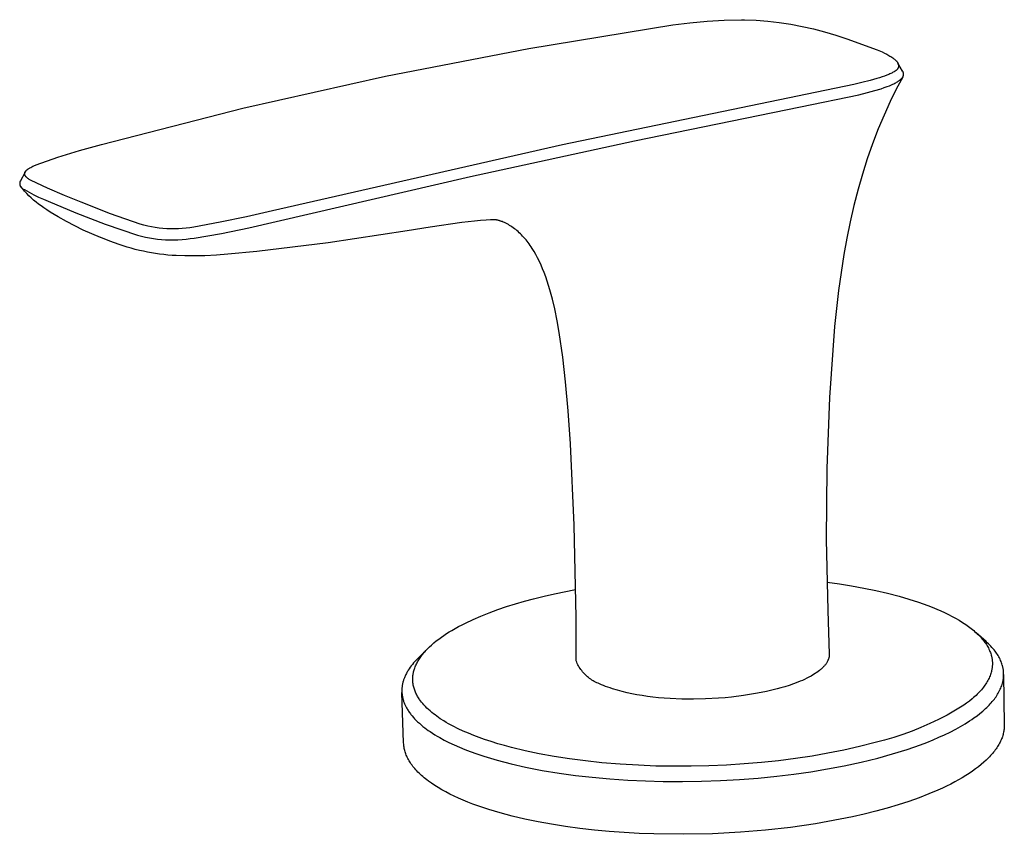
# Model space of a CAD drawing. Units: millimetres. Extents: x -318 to 414, y -205 to 164.
# Drawn here: x -318 to -231, y -205 to -133 of the extents above; entities that cross this region are included whole.
import ezdxf

# ---------------------------------------------------------------- set-up
doc = ezdxf.new("R2010")
doc.units = ezdxf.units.MM
doc.header["$MEASUREMENT"] = 0
doc.layers.add('Default', color=7, linetype='Continuous', true_color=0x000000)

msp = doc.modelspace()

# ---------------------------------------------------------------- linework, layer by layer
at = {"layer": 'Default', "color": 7, "true_color": 0xffffff}
for p, q in [((-258.941, -133.447), (-257.427, -133.311)), ((-257.427, -133.311), (-255.909, -133.223)), ((-255.909, -133.223), (-254.389, -133.182)), ((-254.389, -133.182), (-254.108, -133.186)), ((-254.108, -133.186), (-253.084, -133.235)), ((-253.084, -133.235), (-252.061, -133.32)), ((-273.205, -135.721), (-260.45, -133.631)), ((-260.45, -133.631), (-258.941, -133.447)), ((-252.061, -133.32), (-251.043, -133.439)), ((-251.043, -133.439), (-250.029, -133.592)), ((-250.029, -133.592), (-249.02, -133.78)), ((-249.02, -133.78), (-248.019, -134.002)), ((-248.019, -134.002), (-247.026, -134.257)), ((-247.026, -134.257), (-246.042, -134.546)), ((-246.042, -134.546), (-245.068, -134.869)), ((-245.068, -134.869), (-242.365, -135.842)), ((-285.892, -138.186), (-273.205, -135.721)), ((-242.365, -135.842), (-241.932, -136.039)), ((-241.932, -136.039), (-241.723, -136.14)), ((-241.723, -136.14), (-241.523, -136.243)), ((-241.523, -136.243), (-241.334, -136.348)), ((-241.334, -136.348), (-241.244, -136.401)), ((-241.244, -136.401), (-241.158, -136.455)), ((-241.158, -136.455), (-241.075, -136.509)), ((-241.075, -136.509), (-240.996, -136.563)), ((-240.996, -136.563), (-240.922, -136.618)), ((-240.922, -136.618), (-240.887, -136.645)), ((-240.887, -136.645), (-240.853, -136.673)), ((-240.853, -136.673), (-240.82, -136.7)), ((-240.82, -136.7), (-240.788, -136.728)), ((-240.788, -136.728), (-240.757, -136.756)), ((-240.757, -136.756), (-240.728, -136.783)), ((-240.728, -136.783), (-240.701, -136.811)), ((-240.696, -137.667), (-240.722, -137.687)), ((-240.701, -136.811), (-240.675, -136.839)), ((-240.671, -137.646), (-240.696, -137.667)), ((-240.675, -136.839), (-240.65, -136.867)), ((-240.606, -137.581), (-240.671, -137.646)), ((-240.65, -136.867), (-240.626, -136.895)), ((-240.626, -136.895), (-240.615, -136.909)), ((-240.615, -136.909), (-240.605, -136.923)), ((-240.594, -137.567), (-240.606, -137.581)), ((-240.605, -136.923), (-240.594, -136.937)), ((-240.594, -136.937), (-240.584, -136.951)), ((-240.583, -137.552), (-240.594, -137.567)), ((-240.584, -136.951), (-240.575, -136.966)), ((-240.572, -137.538), (-240.583, -137.552)), ((-240.575, -136.966), (-240.566, -136.98)), ((-240.562, -137.523), (-240.572, -137.538)), ((-240.566, -136.98), (-240.557, -136.994)), ((-240.553, -137.509), (-240.562, -137.523)), ((-240.557, -136.994), (-240.549, -137.008)), ((-240.544, -137.495), (-240.553, -137.509)), ((-240.549, -137.008), (-240.541, -137.022)), ((-240.535, -137.48), (-240.544, -137.495)), ((-240.541, -137.022), (-240.533, -137.036)), ((-240.12, -137.73), (-240.539, -137.026)), ((-240.528, -137.466), (-240.535, -137.48)), ((-240.533, -137.036), (-240.526, -137.051)), ((-240.52, -137.451), (-240.528, -137.466)), ((-240.526, -137.051), (-240.52, -137.065)), ((-240.52, -137.065), (-240.514, -137.079)), ((-240.514, -137.437), (-240.52, -137.451)), ((-240.514, -137.079), (-240.508, -137.093)), ((-240.507, -137.423), (-240.514, -137.437)), ((-240.508, -137.093), (-240.503, -137.107)), ((-240.502, -137.408), (-240.507, -137.423)), ((-240.503, -137.107), (-240.498, -137.122)), ((-240.497, -137.394), (-240.502, -137.408)), ((-240.498, -137.122), (-240.493, -137.136)), ((-240.492, -137.379), (-240.497, -137.394)), ((-240.493, -137.136), (-240.489, -137.15)), ((-240.488, -137.365), (-240.492, -137.379)), ((-240.489, -137.15), (-240.486, -137.164)), ((-240.485, -137.351), (-240.488, -137.365)), ((-240.486, -137.164), (-240.483, -137.179)), ((-240.482, -137.336), (-240.485, -137.351)), ((-240.483, -137.179), (-240.48, -137.193)), ((-240.481, -137.329), (-240.482, -137.336)), ((-240.479, -137.322), (-240.481, -137.329)), ((-240.48, -137.193), (-240.478, -137.207)), ((-240.478, -137.315), (-240.479, -137.322)), ((-240.478, -137.207), (-240.477, -137.222)), ((-240.477, -137.3), (-240.478, -137.308)), ((-240.478, -137.308), (-240.478, -137.315)), ((-240.477, -137.222), (-240.476, -137.236)), ((-240.476, -137.293), (-240.477, -137.3)), ((-240.476, -137.236), (-240.475, -137.25)), ((-240.475, -137.279), (-240.476, -137.286)), ((-240.476, -137.286), (-240.476, -137.293)), ((-240.475, -137.25), (-240.475, -137.264)), ((-240.475, -137.264), (-240.475, -137.279)), ((-298.501, -141.024), (-285.892, -138.186)), ((-242.415, -138.398), (-243.003, -138.561)), ((-242.166, -138.322), (-242.415, -138.398)), ((-241.918, -138.242), (-242.166, -138.322)), ((-241.713, -138.171), (-241.918, -138.242)), ((-241.51, -138.095), (-241.713, -138.171)), ((-241.329, -138.021), (-241.51, -138.095)), ((-241.24, -137.982), (-241.329, -138.021)), ((-241.151, -137.941), (-241.24, -137.982)), ((-241.083, -137.907), (-241.151, -137.941)), ((-241.015, -137.872), (-241.083, -137.907)), ((-240.949, -137.835), (-241.015, -137.872)), ((-240.883, -137.796), (-240.949, -137.835)), ((-240.828, -137.762), (-240.883, -137.796)), ((-240.801, -137.744), (-240.828, -137.762)), ((-240.774, -137.726), (-240.801, -137.744)), ((-240.748, -137.707), (-240.774, -137.726)), ((-240.722, -137.687), (-240.748, -137.707)), ((-240.111, -138.268), (-240.68, -139.334)), ((-240.387, -138.55), (-240.36, -138.528)), ((-240.36, -138.528), (-240.333, -138.506)), ((-240.333, -138.506), (-240.306, -138.484)), ((-240.306, -138.484), (-240.28, -138.461)), ((-240.28, -138.461), (-240.255, -138.437)), ((-240.255, -138.437), (-240.23, -138.412)), ((-240.23, -138.412), (-240.22, -138.401)), ((-240.22, -138.401), (-240.201, -138.381)), ((-240.201, -138.381), (-240.183, -138.361)), ((-240.183, -138.361), (-240.165, -138.34)), ((-240.165, -138.34), (-240.154, -138.327)), ((-240.154, -138.327), (-240.143, -138.314)), ((-240.143, -138.314), (-240.133, -138.301)), ((-240.133, -138.301), (-240.123, -138.287)), ((-240.123, -138.287), (-240.114, -138.273)), ((-240.111, -137.744), (-240.12, -137.73)), ((-240.114, -138.273), (-240.105, -138.259)), ((-240.102, -137.759), (-240.111, -137.744)), ((-240.105, -138.259), (-240.097, -138.244)), ((-240.094, -137.774), (-240.102, -137.759)), ((-240.097, -138.244), (-240.089, -138.229)), ((-240.086, -137.789), (-240.094, -137.774)), ((-240.089, -138.229), (-240.081, -138.214)), ((-240.079, -137.804), (-240.086, -137.789)), ((-240.081, -138.214), (-240.074, -138.198)), ((-240.072, -137.819), (-240.079, -137.804)), ((-240.074, -138.198), (-240.068, -138.183)), ((-240.066, -137.835), (-240.072, -137.819)), ((-240.068, -138.183), (-240.062, -138.167)), ((-240.061, -137.851), (-240.066, -137.835)), ((-240.062, -138.167), (-240.057, -138.151)), ((-240.056, -137.867), (-240.061, -137.851)), ((-240.057, -138.151), (-240.052, -138.135)), ((-240.051, -137.884), (-240.056, -137.867)), ((-240.052, -138.135), (-240.048, -138.118)), ((-240.047, -137.9), (-240.051, -137.884)), ((-240.048, -138.118), (-240.045, -138.102)), ((-240.044, -137.917), (-240.047, -137.9)), ((-240.045, -138.102), (-240.042, -138.085)), ((-240.041, -137.933), (-240.044, -137.917)), ((-240.042, -138.085), (-240.039, -138.068)), ((-240.039, -137.95), (-240.041, -137.933)), ((-240.037, -137.967), (-240.039, -137.95)), ((-240.039, -138.068), (-240.038, -138.051)), ((-240.038, -138.051), (-240.036, -138.035)), ((-240.036, -137.984), (-240.037, -137.967)), ((-240.036, -138.001), (-240.036, -137.984)), ((-240.036, -138.018), (-240.036, -138.001)), ((-240.036, -138.035), (-240.036, -138.018)), ((-244.45, -138.912), (-270.22, -144.264)), ((-243.725, -138.744), (-244.45, -138.912)), ((-243.003, -138.561), (-243.725, -138.744)), ((-242.582, -139.458), (-242.029, -139.291)), ((-242.029, -139.291), (-241.755, -139.2)), ((-241.755, -139.2), (-241.483, -139.102)), ((-241.483, -139.102), (-241.288, -139.026)), ((-241.288, -139.026), (-241.096, -138.946)), ((-240.68, -139.334), (-241.216, -140.417)), ((-241.096, -138.946), (-241.001, -138.903)), ((-241.001, -138.903), (-240.907, -138.858)), ((-240.907, -138.858), (-240.813, -138.811)), ((-240.813, -138.811), (-240.721, -138.762)), ((-240.721, -138.762), (-240.65, -138.722)), ((-240.65, -138.722), (-240.58, -138.68)), ((-240.58, -138.68), (-240.511, -138.637)), ((-240.511, -138.637), (-240.443, -138.591)), ((-240.443, -138.591), (-240.415, -138.57)), ((-240.415, -138.57), (-240.387, -138.55)), ((-249.146, -140.9), (-244.008, -139.825)), ((-244.008, -139.825), (-243.219, -139.63)), ((-243.219, -139.63), (-242.582, -139.458)), ((-311.021, -144.232), (-298.501, -141.024)), ((-263.853, -143.911), (-249.146, -140.9)), ((-241.216, -140.417), (-241.77, -141.629)), ((-241.77, -141.629), (-242.285, -142.858)), ((-242.285, -142.858), (-242.789, -144.173)), ((-312.967, -144.763), (-311.021, -144.232)), ((-270.22, -144.264), (-295.885, -150.098)), ((-278.358, -147.081), (-263.853, -143.911)), ((-242.789, -144.173), (-243.251, -145.503)), ((-316.798, -146.025), (-314.893, -145.361)), ((-314.893, -145.361), (-312.967, -144.763)), ((-243.251, -145.503), (-243.675, -146.846)), ((-317.509, -146.397), (-317.475, -146.373)), ((-317.475, -146.373), (-317.439, -146.35)), ((-317.439, -146.35), (-317.402, -146.327)), ((-317.402, -146.327), (-317.364, -146.304)), ((-317.364, -146.304), (-317.282, -146.257)), ((-317.282, -146.257), (-317.195, -146.211)), ((-317.195, -146.211), (-317.103, -146.164)), ((-317.103, -146.164), (-317.006, -146.118)), ((-317.006, -146.118), (-316.798, -146.025)), ((-317.781, -146.671), (-318.23, -147.496)), ((-317.82, -146.806), (-317.819, -146.801)), ((-317.82, -146.812), (-317.82, -146.806)), ((-317.82, -146.818), (-317.82, -146.812)), ((-317.82, -146.823), (-317.82, -146.818)), ((-317.82, -146.829), (-317.82, -146.823)), ((-317.82, -146.834), (-317.82, -146.829)), ((-317.819, -146.84), (-317.82, -146.834)), ((-317.819, -146.789), (-317.818, -146.784)), ((-317.819, -146.795), (-317.819, -146.789)), ((-317.819, -146.801), (-317.819, -146.795)), ((-317.819, -146.845), (-317.819, -146.84)), ((-317.818, -146.851), (-317.819, -146.845)), ((-317.818, -146.784), (-317.817, -146.778)), ((-317.818, -146.857), (-317.818, -146.851)), ((-317.817, -146.862), (-317.818, -146.857)), ((-317.817, -146.778), (-317.816, -146.772)), ((-317.816, -146.868), (-317.817, -146.862)), ((-317.816, -146.772), (-317.815, -146.766)), ((-317.815, -146.873), (-317.816, -146.868)), ((-317.815, -146.766), (-317.814, -146.76)), ((-317.814, -146.879), (-317.815, -146.873)), ((-317.814, -146.76), (-317.812, -146.754)), ((-317.813, -146.884), (-317.814, -146.879)), ((-317.812, -146.89), (-317.813, -146.884)), ((-317.812, -146.754), (-317.811, -146.748)), ((-317.809, -146.901), (-317.812, -146.89)), ((-317.811, -146.748), (-317.809, -146.742)), ((-317.809, -146.742), (-317.807, -146.735)), ((-317.806, -146.912), (-317.809, -146.901)), ((-317.807, -146.735), (-317.805, -146.729)), ((-317.802, -146.923), (-317.806, -146.912)), ((-317.805, -146.729), (-317.803, -146.723)), ((-317.803, -146.723), (-317.801, -146.717)), ((-317.798, -146.933), (-317.802, -146.923)), ((-317.801, -146.717), (-317.799, -146.711)), ((-317.799, -146.711), (-317.797, -146.705)), ((-317.794, -146.944), (-317.798, -146.933)), ((-317.797, -146.705), (-317.794, -146.699)), ((-317.794, -146.699), (-317.791, -146.693)), ((-317.789, -146.955), (-317.794, -146.944)), ((-317.791, -146.693), (-317.786, -146.681)), ((-317.784, -146.966), (-317.789, -146.955)), ((-317.786, -146.681), (-317.779, -146.669)), ((-317.778, -146.977), (-317.784, -146.966)), ((-317.779, -146.669), (-317.773, -146.657)), ((-317.772, -146.988), (-317.778, -146.977)), ((-317.773, -146.657), (-317.766, -146.645)), ((-317.766, -146.998), (-317.772, -146.988)), ((-317.766, -146.645), (-317.758, -146.633)), ((-317.76, -147.009), (-317.766, -146.998)), ((-317.753, -147.02), (-317.76, -147.009)), ((-317.758, -146.633), (-317.75, -146.621)), ((-317.746, -147.03), (-317.753, -147.02)), ((-317.75, -146.621), (-317.741, -146.609)), ((-317.738, -147.041), (-317.746, -147.03)), ((-317.741, -146.609), (-317.732, -146.597)), ((-317.731, -147.051), (-317.738, -147.041)), ((-317.732, -146.597), (-317.722, -146.585)), ((-317.722, -147.062), (-317.731, -147.051)), ((-317.722, -146.585), (-317.712, -146.573)), ((-317.714, -147.072), (-317.722, -147.062)), ((-317.705, -147.083), (-317.714, -147.072)), ((-317.712, -146.573), (-317.702, -146.561)), ((-317.687, -147.103), (-317.705, -147.083)), ((-317.702, -146.561), (-317.691, -146.55)), ((-317.691, -146.55), (-317.68, -146.538)), ((-317.668, -147.124), (-317.687, -147.103)), ((-317.68, -146.538), (-317.668, -146.526)), ((-317.668, -146.526), (-317.655, -146.514)), ((-317.648, -147.144), (-317.668, -147.124)), ((-317.655, -146.514), (-317.63, -146.49)), ((-317.626, -147.165), (-317.648, -147.144)), ((-317.63, -146.49), (-317.602, -146.467)), ((-317.604, -147.185), (-317.626, -147.165)), ((-317.581, -147.205), (-317.604, -147.185)), ((-317.602, -146.467), (-317.573, -146.444)), ((-317.557, -147.224), (-317.581, -147.205)), ((-317.573, -146.444), (-317.542, -146.42)), ((-317.533, -147.244), (-317.557, -147.224)), ((-317.542, -146.42), (-317.509, -146.397)), ((-317.481, -147.282), (-317.533, -147.244)), ((-295.568, -151.05), (-278.358, -147.081)), ((-243.675, -146.846), (-244.061, -148.201)), ((-318.258, -147.631), (-318.259, -147.651)), ((-318.259, -147.651), (-318.259, -147.67)), ((-318.259, -147.67), (-318.259, -147.69)), ((-318.259, -147.69), (-318.259, -147.71)), ((-318.259, -147.71), (-318.257, -147.73)), ((-318.256, -147.611), (-318.258, -147.631)), ((-318.257, -147.73), (-318.255, -147.749)), ((-318.253, -147.592), (-318.256, -147.611)), ((-318.255, -147.749), (-318.252, -147.769)), ((-318.25, -147.572), (-318.253, -147.592)), ((-318.252, -147.769), (-318.249, -147.788)), ((-318.246, -147.553), (-318.25, -147.572)), ((-318.249, -147.788), (-318.245, -147.808)), ((-318.241, -147.534), (-318.246, -147.553)), ((-318.245, -147.808), (-318.24, -147.827)), ((-318.236, -147.514), (-318.241, -147.534)), ((-318.24, -147.827), (-318.234, -147.846)), ((-318.23, -147.496), (-318.236, -147.514)), ((-318.234, -147.846), (-318.228, -147.865)), ((-318.228, -147.865), (-318.221, -147.883)), ((-318.221, -147.883), (-318.214, -147.902)), ((-318.214, -147.902), (-318.206, -147.92)), ((-318.206, -147.92), (-318.197, -147.938)), ((-318.197, -147.938), (-318.188, -147.955)), ((-318.017, -148.143), (-318.195, -147.924)), ((-318.188, -147.955), (-318.178, -147.972)), ((-318.178, -147.972), (-318.168, -147.989)), ((-318.168, -147.989), (-318.157, -148.005)), ((-318.157, -148.005), (-318.145, -148.021)), ((-318.145, -148.021), (-318.133, -148.037)), ((-318.133, -148.037), (-318.12, -148.052)), ((-318.12, -148.052), (-318.107, -148.067)), ((-318.107, -148.067), (-318.093, -148.081)), ((-318.093, -148.081), (-318.079, -148.095)), ((-318.079, -148.095), (-318.065, -148.108)), ((-318.065, -148.108), (-318.05, -148.121)), ((-318.05, -148.121), (-318.034, -148.133)), ((-317.427, -147.32), (-317.481, -147.282)), ((-317.371, -147.357), (-317.427, -147.32)), ((-317.314, -147.393), (-317.371, -147.357)), ((-317.255, -147.428), (-317.314, -147.393)), ((-315.79, -148.108), (-317.255, -147.428)), ((-314.306, -148.749), (-315.79, -148.108)), ((-318.034, -148.133), (-318.018, -148.145)), ((-318.018, -148.145), (-318.002, -148.156)), ((-317.833, -148.356), (-318.017, -148.143)), ((-318.002, -148.156), (-317.985, -148.167)), ((-317.985, -148.167), (-317.968, -148.177)), ((-317.968, -148.177), (-317.951, -148.186)), ((-317.951, -148.186), (-317.933, -148.195)), ((-317.933, -148.195), (-317.915, -148.203)), ((-317.915, -148.203), (-317.897, -148.211)), ((-317.897, -148.211), (-317.878, -148.218)), ((-317.878, -148.218), (-317.859, -148.224)), ((-317.859, -148.224), (-317.84, -148.23)), ((-317.84, -148.23), (-317.432, -148.462)), ((-317.641, -148.564), (-317.833, -148.356)), ((-317.443, -148.765), (-317.641, -148.564)), ((-317.239, -148.96), (-317.443, -148.765)), ((-317.432, -148.462), (-317.017, -148.681)), ((-317.029, -149.148), (-317.239, -148.96)), ((-317.017, -148.681), (-316.595, -148.887)), ((-316.595, -148.887), (-316.167, -149.079)), ((-312.806, -149.35), (-314.306, -148.749)), ((-244.061, -148.201), (-244.428, -149.631)), ((-316.812, -149.329), (-317.029, -149.148)), ((-316.59, -149.503), (-316.812, -149.329)), ((-316.363, -149.671), (-316.59, -149.503)), ((-316.131, -149.83), (-316.363, -149.671)), ((-316.167, -149.079), (-315.733, -149.259)), ((-315.844, -150.024), (-316.131, -149.83)), ((-315.733, -149.259), (-313.283, -150.277)), ((-310.214, -150.362), (-312.806, -149.35)), ((-244.428, -149.631), (-244.758, -151.071)), ((-315.555, -150.213), (-315.844, -150.024)), ((-314.843, -150.647), (-315.555, -150.213)), ((-314.118, -151.059), (-314.843, -150.647)), ((-313.283, -150.277), (-310.685, -151.288)), ((-307.59, -151.289), (-310.214, -150.362)), ((-298.196, -150.638), (-300.519, -151.12)), ((-295.885, -150.098), (-298.196, -150.638)), ((-313.381, -151.448), (-314.118, -151.059)), ((-312.632, -151.814), (-313.381, -151.448)), ((-310.685, -151.288), (-307.836, -152.248)), ((-307.261, -151.38), (-307.59, -151.289)), ((-306.929, -151.46), (-307.261, -151.38)), ((-306.594, -151.529), (-306.929, -151.46)), ((-306.257, -151.587), (-306.594, -151.529)), ((-305.918, -151.633), (-306.257, -151.587)), ((-303.192, -151.598), (-303.531, -151.642)), ((-302.854, -151.543), (-303.192, -151.598)), ((-300.519, -151.12), (-302.854, -151.543)), ((-300.386, -152.1), (-297.969, -151.613)), ((-297.969, -151.613), (-295.568, -151.05)), ((-281.934, -151.548), (-283.978, -151.877)), ((-279.141, -151.142), (-281.934, -151.548)), ((-278.005, -151.012), (-279.141, -151.142)), ((-277.486, -150.964), (-278.005, -151.012)), ((-276.967, -150.927), (-277.486, -150.964)), ((-276.583, -150.909), (-276.967, -150.927)), ((-276.423, -150.905), (-276.583, -150.909)), ((-276.263, -150.904), (-276.423, -150.905)), ((-276.177, -150.906), (-276.263, -150.904)), ((-276.143, -150.908), (-276.177, -150.906)), ((-276.125, -150.909), (-276.143, -150.908)), ((-276.108, -150.911), (-276.125, -150.909)), ((-276.092, -150.912), (-276.108, -150.911)), ((-276.075, -150.914), (-276.092, -150.912)), ((-276.043, -150.919), (-276.075, -150.914)), ((-276.011, -150.925), (-276.043, -150.919)), ((-275.979, -150.932), (-276.011, -150.925)), ((-275.932, -150.942), (-275.979, -150.932)), ((-275.885, -150.954), (-275.932, -150.942)), ((-275.838, -150.967), (-275.885, -150.954)), ((-275.792, -150.98), (-275.838, -150.967)), ((-275.746, -150.995), (-275.792, -150.98)), ((-275.701, -151.01), (-275.746, -150.995)), ((-275.61, -151.043), (-275.701, -151.01)), ((-275.576, -151.056), (-275.61, -151.043)), ((-275.46, -151.103), (-275.576, -151.056)), ((-275.345, -151.153), (-275.46, -151.103)), ((-275.232, -151.207), (-275.345, -151.153)), ((-275.12, -151.265), (-275.232, -151.207)), ((-275.011, -151.326), (-275.12, -151.265)), ((-274.903, -151.39), (-275.011, -151.326)), ((-274.797, -151.457), (-274.903, -151.39)), ((-274.692, -151.527), (-274.797, -151.457)), ((-274.58, -151.606), (-274.692, -151.527)), ((-274.47, -151.688), (-274.58, -151.606)), ((-244.758, -151.071), (-245.054, -152.518)), ((-311.872, -152.156), (-312.632, -151.814)), ((-311.102, -152.475), (-311.872, -152.156)), ((-310.277, -152.795), (-311.088, -152.481)), ((-307.836, -152.248), (-307.487, -152.343)), ((-307.487, -152.343), (-307.134, -152.427)), ((-307.134, -152.427), (-306.78, -152.499)), ((-305.578, -151.669), (-305.918, -151.633)), ((-305.237, -151.693), (-305.578, -151.669)), ((-304.896, -151.705), (-305.237, -151.693)), ((-304.554, -151.707), (-304.896, -151.705)), ((-304.212, -151.697), (-304.554, -151.707)), ((-303.871, -151.675), (-304.212, -151.697)), ((-303.531, -151.642), (-303.871, -151.675)), ((-302.817, -152.512), (-300.386, -152.1)), ((-283.978, -151.877), (-290.969, -152.938)), ((-274.362, -151.773), (-274.47, -151.688)), ((-274.256, -151.86), (-274.362, -151.773)), ((-274.153, -151.95), (-274.256, -151.86)), ((-274.051, -152.042), (-274.153, -151.95)), ((-273.952, -152.136), (-274.051, -152.042)), ((-273.855, -152.233), (-273.952, -152.136)), ((-273.75, -152.342), (-273.855, -152.233)), ((-273.648, -152.453), (-273.75, -152.342)), ((-273.548, -152.566), (-273.648, -152.453)), ((-309.459, -153.087), (-310.277, -152.795)), ((-308.747, -153.315), (-309.459, -153.087)), ((-308.388, -153.42), (-308.747, -153.315)), ((-306.78, -152.499), (-306.422, -152.559)), ((-306.422, -152.559), (-306.063, -152.608)), ((-306.063, -152.608), (-305.703, -152.645)), ((-305.703, -152.645), (-305.342, -152.67)), ((-305.342, -152.67), (-304.98, -152.683)), ((-304.98, -152.683), (-304.618, -152.684)), ((-304.618, -152.684), (-304.256, -152.673)), ((-304.256, -152.673), (-303.894, -152.651)), ((-303.894, -152.651), (-303.534, -152.617)), ((-303.534, -152.617), (-303.174, -152.57)), ((-303.174, -152.57), (-302.817, -152.512)), ((-290.969, -152.938), (-297.26, -153.712)), ((-273.451, -152.682), (-273.548, -152.566)), ((-273.356, -152.8), (-273.451, -152.682)), ((-273.264, -152.919), (-273.356, -152.8)), ((-273.174, -153.041), (-273.264, -152.919)), ((-273.087, -153.164), (-273.174, -153.041)), ((-272.996, -153.296), (-273.087, -153.164)), ((-272.908, -153.43), (-272.996, -153.296)), ((-245.054, -152.518), (-245.317, -153.971)), ((-308.027, -153.518), (-308.388, -153.42)), ((-307.671, -153.608), (-308.027, -153.518)), ((-307.313, -153.69), (-307.671, -153.608)), ((-306.954, -153.764), (-307.313, -153.69)), ((-306.593, -153.831), (-306.954, -153.764)), ((-306.236, -153.89), (-306.593, -153.831)), ((-305.877, -153.94), (-306.236, -153.89)), ((-305.518, -153.984), (-305.877, -153.94)), ((-305.158, -154.02), (-305.518, -153.984)), ((-304.78, -154.051), (-305.158, -154.02)), ((-304.401, -154.074), (-304.78, -154.051)), ((-303.642, -154.1), (-304.401, -154.074)), ((-302.752, -154.102), (-303.642, -154.1)), ((-301.863, -154.077), (-302.752, -154.102)), ((-300.847, -154.025), (-301.863, -154.077)), ((-299.833, -153.953), (-300.847, -154.025)), ((-297.26, -153.712), (-299.833, -153.953)), ((-272.739, -153.703), (-272.908, -153.43)), ((-272.579, -153.981), (-272.739, -153.703)), ((-272.428, -154.264), (-272.579, -153.981)), ((-245.317, -153.971), (-245.57, -155.561)), ((-272.269, -154.586), (-272.428, -154.264)), ((-272.12, -154.912), (-272.269, -154.586)), ((-271.979, -155.242), (-272.12, -154.912)), ((-271.847, -155.576), (-271.979, -155.242)), ((-271.709, -155.949), (-271.847, -155.576)), ((-271.579, -156.326), (-271.709, -155.949)), ((-245.57, -155.561), (-245.79, -157.155)), ((-271.458, -156.705), (-271.579, -156.326)), ((-271.344, -157.086), (-271.458, -156.705)), ((-271.226, -157.509), (-271.344, -157.086)), ((-271.115, -157.935), (-271.226, -157.509)), ((-245.79, -157.155), (-245.98, -158.754)), ((-270.914, -158.791), (-271.115, -157.935)), ((-270.7, -159.837), (-270.914, -158.791)), ((-245.98, -158.754), (-246.142, -160.355)), ((-270.515, -160.888), (-270.7, -159.837)), ((-270.196, -163.065), (-270.515, -160.888)), ((-246.142, -160.355), (-246.582, -166.628)), ((-269.944, -165.25), (-270.196, -163.065)), ((-269.712, -167.825), (-269.944, -165.25)), ((-246.582, -166.628), (-246.827, -172.911)), ((-269.513, -170.732), (-269.712, -167.825)), ((-269.198, -177.93), (-269.513, -170.732)), ((-246.827, -172.911), (-246.877, -179.199)), ((-269.027, -186.115), (-269.198, -177.93)), ((-246.877, -179.199), (-246.732, -185.485)), ((-270.924, -184.005), (-269.059, -183.63)), ((-246.798, -182.993), (-245.715, -183.142)), ((-245.715, -183.142), (-244.634, -183.313)), ((-244.634, -183.313), (-243.568, -183.505)), ((-243.568, -183.505), (-242.506, -183.722)), ((-242.506, -183.722), (-241.469, -183.962)), ((-274.375, -184.896), (-273.577, -184.663)), ((-273.577, -184.663), (-272.774, -184.447)), ((-272.774, -184.447), (-271.851, -184.217)), ((-271.851, -184.217), (-270.924, -184.005)), ((-241.469, -183.962), (-240.438, -184.231)), ((-240.438, -184.231), (-239.574, -184.482)), ((-239.574, -184.482), (-238.718, -184.759)), ((-276.708, -185.689), (-275.954, -185.412)), ((-275.954, -185.412), (-275.167, -185.145)), ((-275.167, -185.145), (-274.375, -184.896)), ((-246.732, -185.485), (-246.617, -189.364)), ((-238.718, -184.759), (-237.902, -185.052)), ((-237.902, -185.052), (-237.498, -185.21)), ((-237.498, -185.21), (-237.097, -185.376)), ((-237.097, -185.376), (-236.754, -185.525)), ((-236.754, -185.525), (-236.414, -185.681)), ((-278.809, -186.601), (-278.136, -186.283)), ((-278.136, -186.283), (-277.453, -185.987)), ((-277.453, -185.987), (-276.708, -185.689)), ((-269.012, -189.479), (-269.027, -186.115)), ((-236.414, -185.681), (-236.077, -185.845)), ((-236.077, -185.845), (-235.744, -186.016)), ((-235.744, -186.016), (-235.436, -186.185)), ((-235.436, -186.185), (-235.131, -186.361)), ((-235.131, -186.361), (-234.833, -186.545)), ((-280.248, -187.394), (-280.011, -187.25)), ((-280.011, -187.25), (-279.715, -187.079)), ((-279.715, -187.079), (-279.416, -186.914)), ((-279.416, -186.914), (-279.114, -186.755)), ((-279.114, -186.755), (-278.809, -186.601)), ((-234.833, -186.545), (-234.539, -186.739)), ((-234.539, -186.739), (-234.298, -186.91)), ((-234.298, -186.91), (-234.062, -187.087)), ((-234.062, -187.087), (-233.947, -187.179)), ((-233.947, -187.179), (-233.833, -187.273)), ((-233.833, -187.273), (-233.721, -187.37)), ((-281.61, -188.369), (-281.392, -188.191)), ((-281.392, -188.191), (-281.168, -188.019)), ((-281.168, -188.019), (-280.941, -187.853)), ((-280.941, -187.853), (-280.713, -187.695)), ((-280.713, -187.695), (-280.482, -187.542)), ((-280.482, -187.542), (-280.248, -187.394)), ((-233.721, -187.37), (-233.611, -187.468)), ((-232.735, -188.248), (-233.619, -187.461)), ((-233.611, -187.468), (-233.515, -187.557)), ((-233.515, -187.557), (-233.422, -187.647)), ((-233.422, -187.647), (-233.331, -187.739)), ((-233.331, -187.739), (-233.241, -187.834)), ((-233.241, -187.834), (-233.154, -187.93)), ((-233.154, -187.93), (-233.069, -188.028)), ((-233.069, -188.028), (-232.986, -188.128)), ((-232.986, -188.128), (-232.907, -188.231)), ((-282.158, -188.872), (-283.03, -189.74)), ((-282.382, -189.11), (-282.306, -189.027)), ((-282.306, -189.027), (-282.15, -188.864)), ((-282.15, -188.864), (-281.989, -188.707)), ((-281.989, -188.707), (-281.823, -188.554)), ((-281.823, -188.554), (-281.61, -188.369)), ((-232.907, -188.231), (-232.838, -188.324)), ((-232.838, -188.324), (-232.772, -188.418)), ((-232.772, -188.418), (-232.708, -188.514)), ((-232.628, -188.345), (-232.735, -188.248)), ((-232.708, -188.514), (-232.647, -188.612)), ((-232.647, -188.612), (-232.589, -188.711)), ((-232.523, -188.445), (-232.628, -188.345)), ((-232.589, -188.711), (-232.534, -188.812)), ((-232.534, -188.812), (-232.482, -188.915)), ((-232.421, -188.546), (-232.523, -188.445)), ((-232.482, -188.915), (-232.434, -189.019)), ((-232.434, -189.019), (-232.393, -189.116)), ((-232.32, -188.65), (-232.421, -188.546)), ((-232.223, -188.756), (-232.32, -188.65)), ((-232.128, -188.864), (-232.223, -188.756)), ((-232.035, -188.975), (-232.128, -188.864)), ((-231.946, -189.089), (-232.035, -188.975)), ((-283.155, -189.867), (-283.277, -189.998)), ((-283.03, -189.74), (-283.155, -189.867)), ((-283.045, -190.024), (-282.993, -189.935)), ((-282.993, -189.935), (-282.939, -189.846)), ((-282.939, -189.846), (-282.885, -189.76)), ((-282.885, -189.76), (-282.828, -189.676)), ((-282.828, -189.676), (-282.77, -189.593)), ((-282.77, -189.593), (-282.71, -189.511)), ((-282.71, -189.511), (-282.649, -189.43)), ((-282.649, -189.43), (-282.586, -189.35)), ((-282.586, -189.35), (-282.522, -189.272)), ((-282.522, -189.272), (-282.456, -189.194)), ((-282.456, -189.194), (-282.382, -189.11)), ((-269.012, -189.958), (-269.012, -189.479)), ((-246.744, -189.94), (-246.765, -189.984)), ((-246.728, -189.904), (-246.744, -189.94)), ((-246.712, -189.868), (-246.728, -189.904)), ((-246.698, -189.831), (-246.712, -189.868)), ((-246.685, -189.795), (-246.698, -189.831)), ((-246.673, -189.759), (-246.685, -189.795)), ((-246.663, -189.723), (-246.673, -189.759)), ((-246.653, -189.687), (-246.663, -189.723)), ((-246.645, -189.651), (-246.653, -189.687)), ((-246.637, -189.615), (-246.645, -189.651)), ((-246.631, -189.579), (-246.637, -189.615)), ((-246.626, -189.543), (-246.631, -189.579)), ((-246.622, -189.507), (-246.626, -189.543)), ((-246.619, -189.471), (-246.622, -189.507)), ((-246.617, -189.436), (-246.619, -189.471)), ((-246.617, -189.364), (-246.617, -189.4)), ((-246.617, -189.4), (-246.617, -189.436)), ((-232.393, -189.116), (-232.355, -189.215)), ((-232.355, -189.215), (-232.32, -189.314)), ((-232.32, -189.314), (-232.289, -189.415)), ((-232.289, -189.415), (-232.275, -189.466)), ((-232.275, -189.466), (-232.261, -189.517)), ((-232.261, -189.517), (-232.249, -189.568)), ((-232.249, -189.568), (-232.238, -189.62)), ((-232.238, -189.62), (-232.227, -189.671)), ((-232.227, -189.671), (-232.217, -189.723)), ((-232.217, -189.723), (-232.209, -189.775)), ((-232.209, -189.775), (-232.201, -189.827)), ((-232.201, -189.827), (-232.195, -189.878)), ((-232.195, -189.878), (-232.189, -189.929)), ((-232.189, -189.929), (-232.185, -189.98)), ((-231.875, -189.185), (-231.946, -189.089)), ((-231.806, -189.283), (-231.875, -189.185)), ((-231.739, -189.383), (-231.806, -189.283)), ((-231.676, -189.485), (-231.739, -189.383)), ((-231.615, -189.588), (-231.676, -189.485)), ((-231.558, -189.694), (-231.615, -189.588)), ((-231.503, -189.801), (-231.558, -189.694)), ((-231.453, -189.91), (-231.503, -189.801)), ((-231.41, -190.011), (-231.453, -189.91)), ((-283.874, -190.777), (-283.918, -190.849)), ((-283.788, -190.646), (-283.874, -190.777)), ((-283.699, -190.517), (-283.788, -190.646)), ((-283.606, -190.392), (-283.699, -190.517)), ((-283.509, -190.269), (-283.606, -190.392)), ((-283.395, -190.132), (-283.509, -190.269)), ((-283.277, -189.998), (-283.395, -190.132)), ((-283.379, -190.833), (-283.355, -190.751)), ((-283.355, -190.751), (-283.33, -190.669)), ((-283.33, -190.669), (-283.303, -190.588)), ((-283.303, -190.588), (-283.266, -190.491)), ((-283.266, -190.491), (-283.227, -190.396)), ((-283.227, -190.396), (-283.185, -190.301)), ((-283.185, -190.301), (-283.141, -190.208)), ((-283.141, -190.208), (-283.094, -190.115)), ((-283.094, -190.115), (-283.045, -190.024)), ((-268.964, -190.072), (-269.012, -189.958)), ((-268.912, -190.184), (-268.964, -190.072)), ((-268.857, -190.295), (-268.912, -190.184)), ((-268.797, -190.403), (-268.857, -190.295)), ((-268.734, -190.509), (-268.797, -190.403)), ((-268.668, -190.613), (-268.734, -190.509)), ((-268.597, -190.715), (-268.668, -190.613)), ((-268.524, -190.814), (-268.597, -190.715)), ((-268.447, -190.911), (-268.524, -190.814)), ((-247.482, -190.805), (-247.59, -190.889)), ((-247.379, -190.72), (-247.482, -190.805)), ((-247.33, -190.678), (-247.379, -190.72)), ((-247.283, -190.636), (-247.33, -190.678)), ((-247.238, -190.593), (-247.283, -190.636)), ((-247.193, -190.55), (-247.238, -190.593)), ((-247.151, -190.507), (-247.193, -190.55)), ((-247.11, -190.464), (-247.151, -190.507)), ((-247.071, -190.421), (-247.11, -190.464)), ((-247.033, -190.378), (-247.071, -190.421)), ((-246.997, -190.334), (-247.033, -190.378)), ((-246.962, -190.291), (-246.997, -190.334)), ((-246.929, -190.247), (-246.962, -190.291)), ((-246.898, -190.203), (-246.929, -190.247)), ((-246.868, -190.16), (-246.898, -190.203)), ((-246.84, -190.116), (-246.868, -190.16)), ((-246.813, -190.072), (-246.84, -190.116)), ((-246.789, -190.028), (-246.813, -190.072)), ((-246.765, -189.984), (-246.789, -190.028)), ((-232.245, -190.806), (-232.257, -190.859)), ((-232.233, -190.753), (-232.245, -190.806)), ((-232.223, -190.7), (-232.233, -190.753)), ((-232.214, -190.647), (-232.223, -190.7)), ((-232.206, -190.596), (-232.214, -190.647)), ((-232.199, -190.545), (-232.206, -190.596)), ((-232.193, -190.494), (-232.199, -190.545)), ((-232.188, -190.443), (-232.193, -190.494)), ((-232.184, -190.391), (-232.188, -190.443)), ((-232.185, -189.98), (-232.181, -190.032)), ((-232.18, -190.34), (-232.184, -190.391)), ((-232.181, -190.032), (-232.179, -190.083)), ((-232.178, -190.289), (-232.18, -190.34)), ((-232.179, -190.083), (-232.177, -190.134)), ((-232.177, -190.237), (-232.178, -190.289)), ((-232.177, -190.134), (-232.177, -190.186)), ((-232.177, -190.186), (-232.177, -190.237)), ((-231.37, -190.113), (-231.41, -190.011)), ((-231.334, -190.217), (-231.37, -190.113)), ((-231.301, -190.322), (-231.334, -190.217)), ((-231.286, -190.375), (-231.301, -190.322)), ((-231.272, -190.429), (-231.286, -190.375)), ((-231.259, -190.482), (-231.272, -190.429)), ((-231.247, -190.536), (-231.259, -190.482)), ((-231.235, -190.589), (-231.247, -190.536)), ((-231.225, -190.643), (-231.235, -190.589)), ((-231.216, -190.698), (-231.225, -190.643)), ((-231.208, -190.752), (-231.216, -190.698)), ((-231.201, -190.805), (-231.208, -190.752)), ((-231.195, -190.859), (-231.201, -190.805)), ((-284.302, -191.695), (-284.322, -191.76)), ((-284.282, -191.63), (-284.302, -191.695)), ((-284.26, -191.566), (-284.282, -191.63)), ((-284.237, -191.502), (-284.26, -191.566)), ((-284.212, -191.439), (-284.237, -191.502)), ((-284.186, -191.376), (-284.212, -191.439)), ((-284.153, -191.298), (-284.186, -191.376)), ((-284.118, -191.221), (-284.153, -191.298)), ((-284.081, -191.145), (-284.118, -191.221)), ((-284.042, -191.07), (-284.081, -191.145)), ((-284.002, -190.995), (-284.042, -191.07)), ((-283.961, -190.922), (-284.002, -190.995)), ((-283.918, -190.849), (-283.961, -190.922)), ((-283.477, -191.531), (-283.474, -191.437)), ((-283.477, -191.624), (-283.477, -191.531)), ((-283.473, -191.717), (-283.477, -191.624)), ((-283.474, -191.437), (-283.468, -191.344)), ((-283.468, -191.344), (-283.459, -191.251)), ((-283.459, -191.251), (-283.448, -191.167)), ((-283.448, -191.167), (-283.434, -191.083)), ((-283.434, -191.083), (-283.418, -190.999)), ((-283.418, -190.999), (-283.4, -190.916)), ((-283.4, -190.916), (-283.379, -190.833)), ((-268.366, -191.005), (-268.447, -190.911)), ((-268.283, -191.096), (-268.366, -191.005)), ((-268.197, -191.184), (-268.283, -191.096)), ((-268.107, -191.269), (-268.197, -191.184)), ((-268.015, -191.352), (-268.107, -191.269)), ((-267.92, -191.43), (-268.015, -191.352)), ((-267.822, -191.506), (-267.92, -191.43)), ((-267.722, -191.578), (-267.822, -191.506)), ((-267.619, -191.647), (-267.722, -191.578)), ((-267.514, -191.712), (-267.619, -191.647)), ((-248.992, -191.678), (-249.19, -191.763)), ((-248.795, -191.589), (-248.992, -191.678)), ((-248.601, -191.496), (-248.795, -191.589)), ((-248.41, -191.398), (-248.601, -191.496)), ((-248.223, -191.297), (-248.41, -191.398)), ((-248.084, -191.217), (-248.223, -191.297)), ((-247.952, -191.136), (-248.084, -191.217)), ((-247.825, -191.054), (-247.952, -191.136)), ((-247.705, -190.972), (-247.825, -191.054)), ((-247.59, -190.889), (-247.705, -190.972)), ((-232.582, -191.685), (-232.641, -191.79)), ((-232.526, -191.579), (-232.582, -191.685)), ((-232.473, -191.47), (-232.526, -191.579)), ((-232.429, -191.371), (-232.473, -191.47)), ((-232.388, -191.271), (-232.429, -191.371)), ((-232.35, -191.169), (-232.388, -191.271)), ((-232.315, -191.067), (-232.35, -191.169)), ((-232.284, -190.963), (-232.315, -191.067)), ((-232.27, -190.911), (-232.284, -190.963)), ((-232.257, -190.859), (-232.27, -190.911)), ((-231.237, -191.72), (-231.226, -191.664)), ((-231.226, -191.664), (-231.217, -191.609)), ((-231.217, -191.609), (-231.209, -191.555)), ((-231.209, -191.555), (-231.202, -191.502)), ((-231.202, -191.502), (-231.196, -191.449)), ((-231.196, -191.449), (-231.191, -191.395)), ((-231.19, -190.912), (-231.195, -190.859)), ((-231.191, -191.395), (-231.187, -191.342)), ((-231.186, -190.966), (-231.19, -190.912)), ((-231.187, -191.342), (-231.184, -191.288)), ((-231.184, -191.019), (-231.186, -190.966)), ((-231.182, -191.073), (-231.184, -191.019)), ((-231.184, -191.288), (-231.182, -191.234)), ((-231.181, -191.127), (-231.182, -191.073)), ((-231.182, -191.234), (-231.181, -191.181)), ((-231.181, -191.181), (-231.181, -191.127)), ((-231.181, -191.158), (-231.123, -195.616)), ((-284.438, -192.496), (-284.439, -192.56)), ((-284.439, -192.56), (-284.439, -192.625)), ((-284.435, -192.419), (-284.438, -192.496)), ((-284.429, -192.343), (-284.435, -192.419)), ((-284.422, -192.267), (-284.429, -192.343)), ((-284.413, -192.192), (-284.422, -192.267)), ((-284.401, -192.116), (-284.413, -192.192)), ((-284.388, -192.041), (-284.401, -192.116)), ((-284.373, -191.966), (-284.388, -192.041)), ((-284.356, -191.892), (-284.373, -191.966)), ((-284.34, -191.826), (-284.356, -191.892)), ((-284.322, -191.76), (-284.34, -191.826)), ((-283.467, -191.81), (-283.473, -191.717)), ((-283.457, -191.903), (-283.467, -191.81)), ((-283.445, -191.996), (-283.457, -191.903)), ((-283.428, -192.09), (-283.445, -191.996)), ((-283.409, -192.185), (-283.428, -192.09)), ((-283.386, -192.278), (-283.409, -192.185)), ((-283.36, -192.371), (-283.386, -192.278)), ((-283.331, -192.463), (-283.36, -192.371)), ((-283.3, -192.553), (-283.331, -192.463)), ((-283.266, -192.643), (-283.3, -192.553)), ((-267.407, -191.774), (-267.514, -191.712)), ((-267.298, -191.832), (-267.407, -191.774)), ((-267.186, -191.886), (-267.298, -191.832)), ((-267.074, -191.936), (-267.186, -191.886)), ((-266.959, -191.982), (-267.074, -191.936)), ((-266.776, -192.062), (-266.959, -191.982)), ((-266.592, -192.138), (-266.776, -192.062)), ((-266.406, -192.211), (-266.592, -192.138)), ((-266.219, -192.28), (-266.406, -192.211)), ((-266.008, -192.353), (-266.219, -192.28)), ((-265.796, -192.423), (-266.008, -192.353)), ((-265.367, -192.552), (-265.796, -192.423)), ((-264.94, -192.667), (-265.367, -192.552)), ((-251.706, -192.556), (-252.178, -192.664)), ((-251.237, -192.439), (-251.706, -192.556)), ((-250.908, -192.35), (-251.237, -192.439)), ((-250.553, -192.246), (-250.908, -192.35)), ((-250.176, -192.128), (-250.553, -192.246)), ((-249.786, -191.994), (-250.176, -192.128)), ((-249.389, -191.844), (-249.786, -191.994)), ((-249.19, -191.763), (-249.389, -191.844)), ((-233.152, -192.504), (-233.243, -192.608)), ((-233.064, -192.398), (-233.152, -192.504)), ((-232.979, -192.29), (-233.064, -192.398)), ((-232.906, -192.193), (-232.979, -192.29)), ((-232.836, -192.095), (-232.906, -192.193)), ((-232.768, -191.995), (-232.836, -192.095)), ((-232.703, -191.894), (-232.768, -191.995)), ((-232.641, -191.79), (-232.703, -191.894)), ((-231.537, -192.584), (-231.482, -192.471)), ((-231.482, -192.471), (-231.437, -192.367)), ((-231.437, -192.367), (-231.395, -192.262)), ((-231.395, -192.262), (-231.356, -192.156)), ((-231.356, -192.156), (-231.32, -192.048)), ((-231.32, -192.048), (-231.289, -191.94)), ((-231.289, -191.94), (-231.274, -191.885)), ((-231.274, -191.885), (-231.261, -191.83)), ((-231.261, -191.83), (-231.248, -191.775)), ((-231.248, -191.775), (-231.237, -191.72)), ((-284.439, -192.625), (-284.437, -192.69)), ((-284.437, -192.69), (-284.434, -192.754)), ((-284.28, -197.215), (-284.435, -192.739)), ((-284.434, -192.754), (-284.43, -192.819)), ((-284.43, -192.819), (-284.424, -192.883)), ((-284.424, -192.883), (-284.416, -192.948)), ((-284.416, -192.948), (-284.408, -193.012)), ((-284.408, -193.012), (-284.395, -193.088)), ((-284.395, -193.088), (-284.381, -193.164)), ((-284.381, -193.164), (-284.364, -193.24)), ((-284.364, -193.24), (-284.346, -193.315)), ((-284.346, -193.315), (-284.325, -193.39)), ((-284.325, -193.39), (-284.303, -193.464)), ((-283.229, -192.732), (-283.266, -192.643)), ((-283.191, -192.817), (-283.229, -192.732)), ((-283.151, -192.9), (-283.191, -192.817)), ((-283.108, -192.982), (-283.151, -192.9)), ((-283.064, -193.063), (-283.108, -192.982)), ((-283.017, -193.143), (-283.064, -193.063)), ((-282.969, -193.222), (-283.017, -193.143)), ((-282.919, -193.299), (-282.969, -193.222)), ((-282.867, -193.376), (-282.919, -193.299)), ((-282.779, -193.499), (-282.867, -193.376)), ((-264.511, -192.771), (-264.94, -192.667)), ((-264.079, -192.864), (-264.511, -192.771)), ((-263.644, -192.948), (-264.079, -192.864)), ((-263.17, -193.028), (-263.644, -192.948)), ((-262.693, -193.099), (-263.17, -193.028)), ((-262.216, -193.159), (-262.693, -193.099)), ((-261.737, -193.211), (-262.216, -193.159)), ((-261.222, -193.257), (-261.737, -193.211)), ((-260.706, -193.293), (-261.222, -193.257)), ((-259.673, -193.339), (-260.706, -193.293)), ((-258.623, -193.35), (-259.673, -193.339)), ((-257.573, -193.327), (-258.623, -193.35)), ((-256.417, -193.263), (-257.573, -193.327)), ((-255.84, -193.216), (-256.417, -193.263)), ((-255.264, -193.159), (-255.84, -193.216)), ((-254.193, -193.025), (-255.264, -193.159)), ((-253.66, -192.944), (-254.193, -193.025)), ((-253.128, -192.853), (-253.66, -192.944)), ((-252.652, -192.763), (-253.128, -192.853)), ((-252.178, -192.664), (-252.652, -192.763)), ((-233.967, -193.308), (-234.212, -193.509)), ((-233.847, -193.204), (-233.967, -193.308)), ((-233.729, -193.098), (-233.847, -193.204)), ((-233.628, -193.004), (-233.729, -193.098)), ((-233.529, -192.908), (-233.628, -193.004)), ((-233.432, -192.81), (-233.529, -192.908)), ((-233.336, -192.71), (-233.432, -192.81)), ((-233.243, -192.608), (-233.336, -192.71)), ((-232.093, -193.443), (-232.005, -193.33)), ((-232.005, -193.33), (-231.929, -193.229)), ((-231.929, -193.229), (-231.857, -193.126)), ((-231.857, -193.126), (-231.787, -193.021)), ((-231.787, -193.021), (-231.72, -192.914)), ((-231.72, -192.914), (-231.655, -192.806)), ((-231.655, -192.806), (-231.594, -192.696)), ((-231.594, -192.696), (-231.537, -192.584)), ((-284.303, -193.464), (-284.279, -193.538)), ((-284.279, -193.538), (-284.254, -193.611)), ((-284.254, -193.611), (-284.229, -193.676)), ((-284.229, -193.676), (-284.203, -193.741)), ((-284.203, -193.741), (-284.176, -193.805)), ((-284.176, -193.805), (-284.147, -193.869)), ((-284.147, -193.869), (-284.117, -193.932)), ((-284.117, -193.932), (-284.086, -193.995)), ((-284.086, -193.995), (-284.054, -194.057)), ((-284.054, -194.057), (-284.02, -194.118)), ((-284.02, -194.118), (-283.977, -194.195)), ((-283.977, -194.195), (-283.932, -194.27)), ((-283.932, -194.27), (-283.885, -194.344)), ((-282.686, -193.618), (-282.779, -193.499)), ((-282.59, -193.735), (-282.686, -193.618)), ((-282.491, -193.849), (-282.59, -193.735)), ((-282.359, -193.99), (-282.491, -193.849)), ((-282.223, -194.127), (-282.359, -193.99)), ((-282.083, -194.26), (-282.223, -194.127)), ((-281.939, -194.388), (-282.083, -194.26)), ((-234.72, -193.887), (-235.45, -194.329)), ((-234.463, -193.702), (-234.72, -193.887)), ((-234.212, -193.509), (-234.463, -193.702)), ((-233.027, -194.398), (-232.903, -194.289)), ((-232.903, -194.289), (-232.781, -194.178)), ((-232.781, -194.178), (-232.676, -194.079)), ((-232.676, -194.079), (-232.574, -193.978)), ((-232.574, -193.978), (-232.473, -193.875)), ((-232.473, -193.875), (-232.374, -193.77)), ((-232.374, -193.77), (-232.278, -193.664)), ((-232.278, -193.664), (-232.184, -193.554)), ((-232.184, -193.554), (-232.093, -193.443)), ((-283.885, -194.344), (-283.837, -194.418)), ((-283.837, -194.418), (-283.787, -194.49)), ((-283.787, -194.49), (-283.736, -194.562)), ((-283.736, -194.562), (-283.684, -194.632)), ((-283.684, -194.632), (-283.63, -194.702)), ((-283.63, -194.702), (-283.527, -194.829)), ((-283.527, -194.829), (-283.42, -194.953)), ((-283.42, -194.953), (-283.309, -195.075)), ((-283.309, -195.075), (-283.195, -195.192)), ((-281.796, -194.51), (-281.939, -194.388)), ((-281.649, -194.629), (-281.796, -194.51)), ((-281.5, -194.744), (-281.649, -194.629)), ((-281.348, -194.855), (-281.5, -194.744)), ((-281.194, -194.964), (-281.348, -194.855)), ((-281.038, -195.07), (-281.194, -194.964)), ((-280.72, -195.273), (-281.038, -195.07)), ((-236.95, -195.141), (-237.719, -195.51)), ((-236.193, -194.747), (-236.95, -195.141)), ((-235.45, -194.329), (-236.193, -194.747)), ((-234.2, -195.275), (-234.002, -195.142)), ((-234.002, -195.142), (-233.807, -195.006)), ((-233.807, -195.006), (-233.54, -194.812)), ((-233.54, -194.812), (-233.28, -194.609)), ((-233.28, -194.609), (-233.027, -194.398)), ((-283.195, -195.192), (-283.046, -195.339)), ((-283.046, -195.339), (-282.892, -195.48)), ((-282.892, -195.48), (-282.734, -195.618)), ((-282.734, -195.618), (-282.572, -195.751)), ((-282.572, -195.751), (-282.418, -195.872)), ((-282.418, -195.872), (-282.261, -195.99)), ((-282.261, -195.99), (-282.102, -196.104)), ((-280.515, -195.397), (-280.72, -195.273)), ((-280.307, -195.517), (-280.515, -195.397)), ((-279.886, -195.745), (-280.307, -195.517)), ((-279.457, -195.96), (-279.886, -195.745)), ((-279.022, -196.162), (-279.457, -195.96)), ((-238.499, -195.854), (-239.29, -196.172)), ((-237.719, -195.51), (-238.499, -195.854)), ((-235.913, -196.253), (-235.428, -196.001)), ((-235.428, -196.001), (-235.011, -195.771)), ((-235.011, -195.771), (-234.602, -195.529)), ((-234.602, -195.529), (-234.2, -195.275)), ((-231.142, -195.991), (-231.154, -196.086)), ((-231.133, -195.897), (-231.142, -195.991)), ((-231.127, -195.803), (-231.133, -195.897)), ((-231.124, -195.709), (-231.127, -195.803)), ((-231.123, -195.616), (-231.124, -195.709)), ((-282.102, -196.104), (-281.94, -196.215)), ((-281.94, -196.215), (-281.732, -196.353)), ((-281.732, -196.353), (-281.521, -196.486)), ((-281.521, -196.486), (-281.307, -196.614)), ((-281.307, -196.614), (-281.091, -196.739)), ((-281.091, -196.739), (-280.684, -196.96)), ((-278.555, -196.365), (-279.022, -196.162)), ((-278.083, -196.556), (-278.555, -196.365)), ((-277.607, -196.736), (-278.083, -196.556)), ((-277.127, -196.907), (-277.607, -196.736)), ((-276.538, -197.102), (-277.127, -196.907)), ((-240.901, -196.732), (-241.72, -196.973)), ((-240.091, -196.465), (-240.901, -196.732)), ((-239.29, -196.172), (-240.091, -196.465)), ((-237.406, -196.935), (-236.903, -196.719)), ((-236.903, -196.719), (-236.405, -196.492)), ((-236.405, -196.492), (-235.913, -196.253)), ((-231.365, -196.857), (-231.406, -196.955)), ((-231.327, -196.76), (-231.365, -196.857)), ((-231.293, -196.663), (-231.327, -196.76)), ((-231.262, -196.566), (-231.293, -196.663)), ((-231.234, -196.469), (-231.262, -196.566)), ((-231.21, -196.373), (-231.234, -196.469)), ((-231.188, -196.277), (-231.21, -196.373)), ((-231.17, -196.181), (-231.188, -196.277)), ((-231.154, -196.086), (-231.17, -196.181)), ((-284.275, -197.313), (-284.28, -197.215)), ((-284.267, -197.411), (-284.275, -197.313)), ((-284.256, -197.508), (-284.267, -197.411)), ((-284.241, -197.605), (-284.256, -197.508)), ((-284.223, -197.702), (-284.241, -197.605)), ((-284.202, -197.797), (-284.223, -197.702)), ((-284.178, -197.896), (-284.202, -197.797)), ((-280.684, -196.96), (-280.271, -197.169)), ((-280.271, -197.169), (-279.807, -197.388)), ((-279.807, -197.388), (-279.337, -197.594)), ((-279.337, -197.594), (-278.862, -197.789)), ((-278.862, -197.789), (-278.383, -197.973)), ((-275.945, -197.285), (-276.538, -197.102)), ((-275.349, -197.456), (-275.945, -197.285)), ((-274.75, -197.617), (-275.349, -197.456)), ((-273.523, -197.913), (-274.75, -197.617)), ((-243.932, -197.541), (-245.328, -197.856)), ((-242.545, -197.187), (-243.932, -197.541)), ((-241.72, -196.973), (-242.545, -197.187)), ((-241.007, -198.197), (-239.712, -197.793)), ((-239.712, -197.793), (-239.13, -197.595)), ((-239.13, -197.595), (-238.551, -197.386)), ((-238.551, -197.386), (-237.976, -197.167)), ((-237.976, -197.167), (-237.406, -196.935)), ((-231.853, -197.744), (-231.924, -197.843)), ((-231.785, -197.645), (-231.853, -197.744)), ((-231.721, -197.546), (-231.785, -197.645)), ((-231.66, -197.447), (-231.721, -197.546)), ((-231.602, -197.348), (-231.66, -197.447)), ((-231.548, -197.25), (-231.602, -197.348)), ((-231.497, -197.151), (-231.548, -197.25)), ((-231.45, -197.053), (-231.497, -197.151)), ((-231.406, -196.955), (-231.45, -197.053)), ((-284.15, -197.994), (-284.178, -197.896)), ((-284.118, -198.093), (-284.15, -197.994)), ((-284.083, -198.192), (-284.118, -198.093)), ((-284.045, -198.291), (-284.083, -198.192)), ((-284.002, -198.391), (-284.045, -198.291)), ((-283.957, -198.49), (-284.002, -198.391)), ((-283.907, -198.59), (-283.957, -198.49)), ((-283.854, -198.69), (-283.907, -198.59)), ((-278.383, -197.973), (-277.792, -198.185)), ((-277.792, -198.185), (-277.196, -198.384)), ((-277.196, -198.384), (-276.596, -198.57)), ((-276.596, -198.57), (-275.993, -198.745)), ((-272.289, -198.173), (-273.523, -197.913)), ((-270.952, -198.416), (-272.289, -198.173)), ((-269.609, -198.625), (-270.952, -198.416)), ((-268.181, -198.812), (-269.609, -198.625)), ((-249.614, -198.6), (-251.096, -198.79)), ((-248.138, -198.378), (-249.614, -198.6)), ((-246.73, -198.134), (-248.138, -198.378)), ((-245.328, -197.856), (-246.73, -198.134)), ((-243.797, -198.924), (-242.314, -198.56)), ((-242.314, -198.56), (-241.007, -198.197)), ((-232.62, -198.638), (-232.723, -198.737)), ((-232.521, -198.539), (-232.62, -198.638)), ((-232.425, -198.44), (-232.521, -198.539)), ((-232.333, -198.34), (-232.425, -198.44)), ((-232.244, -198.241), (-232.333, -198.34)), ((-232.159, -198.141), (-232.244, -198.241)), ((-232.077, -198.042), (-232.159, -198.141)), ((-231.999, -197.943), (-232.077, -198.042)), ((-231.924, -197.843), (-231.999, -197.943)), ((-283.797, -198.791), (-283.854, -198.69)), ((-283.736, -198.891), (-283.797, -198.791)), ((-283.671, -198.991), (-283.736, -198.891)), ((-283.603, -199.092), (-283.671, -198.991)), ((-283.53, -199.192), (-283.603, -199.092)), ((-283.454, -199.293), (-283.53, -199.192)), ((-283.373, -199.393), (-283.454, -199.293)), ((-283.289, -199.494), (-283.373, -199.393)), ((-283.2, -199.594), (-283.289, -199.494)), ((-275.993, -198.745), (-274.751, -199.069)), ((-274.751, -199.069), (-273.499, -199.355)), ((-273.499, -199.355), (-272.019, -199.645)), ((-266.749, -198.965), (-268.181, -198.812)), ((-265.126, -199.101), (-266.749, -198.965)), ((-263.499, -199.2), (-265.126, -199.101)), ((-261.954, -199.26), (-263.499, -199.2)), ((-260.408, -199.288), (-261.954, -199.26)), ((-258.843, -199.284), (-260.408, -199.288)), ((-257.278, -199.249), (-258.843, -199.284)), ((-255.717, -199.181), (-257.278, -199.249)), ((-254.158, -199.082), (-255.717, -199.181)), ((-252.625, -198.952), (-254.158, -199.082)), ((-251.096, -198.79), (-252.625, -198.952)), ((-248.238, -199.768), (-246.761, -199.524)), ((-246.761, -199.524), (-245.29, -199.246)), ((-245.29, -199.246), (-243.797, -198.924)), ((-233.672, -199.525), (-233.944, -199.72)), ((-233.413, -199.33), (-233.672, -199.525)), ((-233.169, -199.133), (-233.413, -199.33)), ((-232.939, -198.935), (-233.169, -199.133)), ((-232.723, -198.737), (-232.939, -198.935)), ((-283.108, -199.695), (-283.2, -199.594)), ((-283.011, -199.795), (-283.108, -199.695)), ((-282.91, -199.895), (-283.011, -199.795)), ((-282.805, -199.995), (-282.91, -199.895)), ((-282.696, -200.095), (-282.805, -199.995)), ((-282.583, -200.195), (-282.696, -200.095)), ((-282.465, -200.294), (-282.583, -200.195)), ((-282.344, -200.393), (-282.465, -200.294)), ((-282.218, -200.492), (-282.344, -200.393)), ((-272.019, -199.645), (-270.531, -199.891)), ((-270.531, -199.891), (-269.061, -200.095)), ((-269.061, -200.095), (-267.587, -200.263)), ((-267.587, -200.263), (-266.019, -200.406)), ((-266.019, -200.406), (-264.447, -200.514)), ((-254.568, -200.458), (-252.91, -200.329)), ((-252.91, -200.329), (-251.255, -200.165)), ((-251.255, -200.165), (-249.744, -199.982)), ((-249.744, -199.982), (-248.238, -199.768)), ((-234.843, -200.295), (-235.17, -200.483)), ((-234.53, -200.105), (-234.843, -200.295)), ((-234.23, -199.913), (-234.53, -200.105)), ((-233.944, -199.72), (-234.23, -199.913)), ((-282.088, -200.591), (-282.218, -200.492)), ((-281.815, -200.787), (-282.088, -200.591)), ((-281.525, -200.982), (-281.815, -200.787)), ((-281.218, -201.175), (-281.525, -200.982)), ((-280.894, -201.365), (-281.218, -201.175)), ((-264.447, -200.514), (-262.874, -200.587)), ((-262.874, -200.587), (-261.299, -200.629)), ((-261.299, -200.629), (-259.615, -200.639)), ((-259.615, -200.639), (-257.932, -200.614)), ((-257.932, -200.614), (-256.249, -200.553)), ((-256.249, -200.553), (-254.568, -200.458)), ((-236.605, -201.216), (-236.995, -201.392)), ((-236.227, -201.036), (-236.605, -201.216)), ((-235.862, -200.854), (-236.227, -201.036)), ((-235.509, -200.67), (-235.862, -200.854)), ((-235.17, -200.483), (-235.509, -200.67)), ((-280.553, -201.554), (-280.894, -201.365)), ((-280.195, -201.74), (-280.553, -201.554)), ((-279.82, -201.923), (-280.195, -201.74)), ((-279.428, -202.104), (-279.82, -201.923)), ((-279.021, -202.281), (-279.428, -202.104)), ((-238.669, -202.071), (-239.57, -202.39)), ((-237.81, -201.738), (-238.669, -202.071)), ((-236.995, -201.392), (-237.81, -201.738)), ((-278.597, -202.455), (-279.021, -202.281)), ((-278.157, -202.625), (-278.597, -202.455)), ((-277.702, -202.791), (-278.157, -202.625)), ((-276.745, -203.112), (-277.702, -202.791)), ((-241.482, -202.986), (-242.486, -203.26)), ((-240.508, -202.696), (-241.482, -202.986)), ((-239.57, -202.39), (-240.508, -202.696)), ((-275.732, -203.414), (-276.745, -203.112)), ((-274.664, -203.698), (-275.732, -203.414)), ((-273.547, -203.961), (-274.664, -203.698)), ((-244.571, -203.758), (-245.644, -203.981)), ((-243.517, -203.517), (-244.571, -203.758)), ((-242.486, -203.26), (-243.517, -203.517)), ((-272.385, -204.202), (-273.547, -203.961)), ((-271.183, -204.42), (-272.385, -204.202)), ((-269.947, -204.615), (-271.183, -204.42)), ((-268.682, -204.786), (-269.947, -204.615)), ((-250.05, -204.693), (-252.269, -204.943)), ((-247.832, -204.373), (-250.05, -204.693)), ((-246.732, -204.186), (-247.832, -204.373)), ((-245.644, -203.981), (-246.732, -204.186)), ((-267.394, -204.933), (-268.682, -204.786)), ((-266.089, -205.055), (-267.394, -204.933)), ((-264.772, -205.153), (-266.089, -205.055)), ((-263.45, -205.227), (-264.772, -205.153)), ((-262.128, -205.277), (-263.45, -205.227)), ((-259.503, -205.309), (-262.128, -205.277)), ((-256.938, -205.255), (-259.503, -205.309)), ((-254.463, -205.124), (-256.938, -205.255)), ((-252.269, -204.943), (-254.463, -205.124))]:
    msp.add_line(p, q, dxfattribs=at)

doc.saveas('drawing.dxf')
